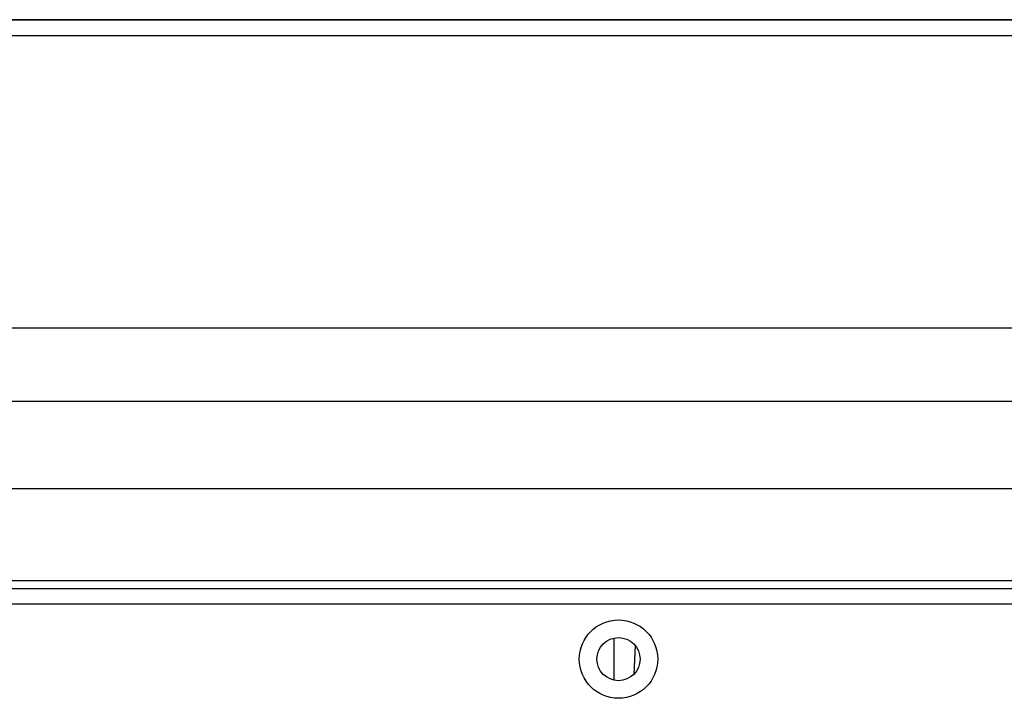
# Model space of a CAD drawing. Extents: x 0 to 3128, y 0 to 2100.
# Drawn here: x 1493 to 1619, y 803 to 890 of the extents above; entities that cross this region are included whole.
import ezdxf

# ---------------------------------------------------------------- set-up
doc = ezdxf.new("R2010")
doc.units = 0
doc.header["$LTSCALE"] = 10
doc.linetypes.add('SLD-实线', pattern=[0])
doc.layers.add('粗实线层', color=7, linetype='SLD-实线')

msp = doc.modelspace()

# ---------------------------------------------------------------- linework, layer by layer
at = {"layer": '粗实线层'}
for p, q in [((2227.688, 889.752), (1411.687, 889.752)), ((1411.687, 889.72), (2227.688, 889.72)), ((2226.687, 887.703), (1412.687, 887.703)), ((1382.687, 850.436), (1681.08, 850.436)), ((1382.687, 841.099), (1636.027, 841.099)), ((1387.687, 829.916), (1638.792, 829.916)), ((1779.687, 818.165), (1409.687, 818.165)), ((1409.687, 817.165), (1779.687, 817.165)), ((1779.687, 815.165), (1409.687, 815.165)), ((1569.128, 805.473), (1569.128, 810.858)), ((1571.802, 809.923), (1571.64, 806.229))]:
    msp.add_line(p, q, dxfattribs=at)
for radius in [5, 2.75]:
    msp.add_circle((1569.687, 808.165), radius, dxfattribs=at)

doc.saveas('drawing.dxf')
